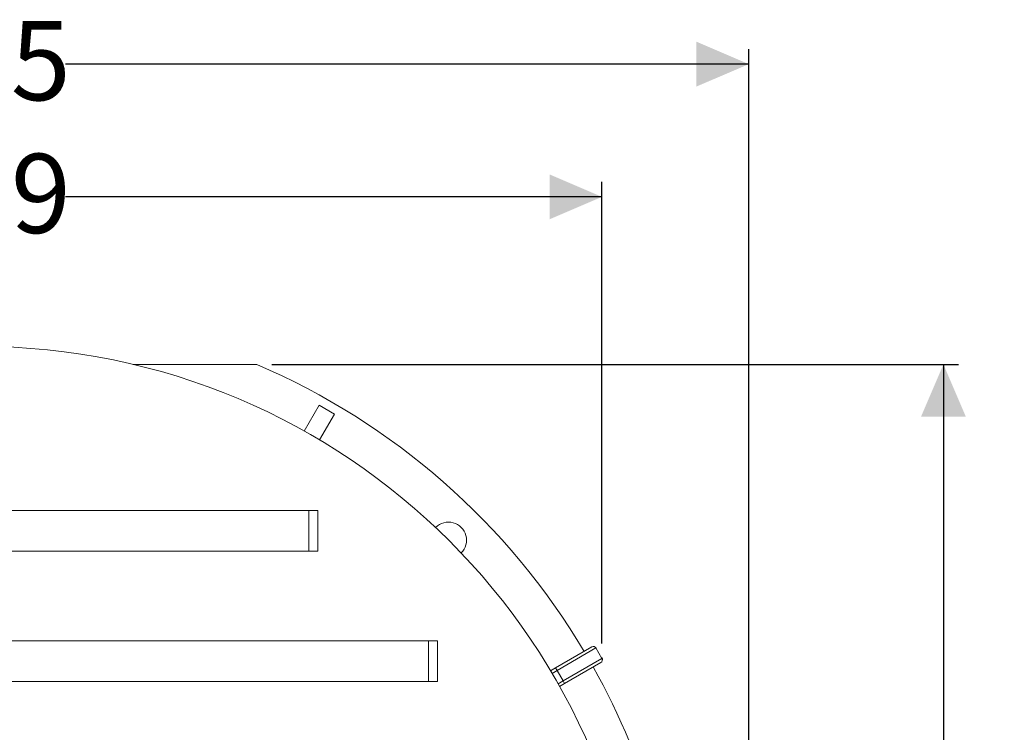
# Model space of a CAD drawing. Units: millimetres. Extents: x 586 to 7002, y 766 to 3919.
# Drawn here: x 5357 to 7002, y 2426 to 3616 of the extents above; entities that cross this region are included whole.
import ezdxf

# ---------------------------------------------------------------- set-up
doc = ezdxf.new("R2010")
doc.units = ezdxf.units.MM
doc.header["$LTSCALE"] = 25
doc.header["$PDSIZE"] = -1
doc.linetypes.add('SLD-Durchgehend', pattern=[0])
doc.layers.add('MAßLINIE_MAßZEICHNUNGEN', color=7, linetype='SLD-Durchgehend')
doc.styles.add('SLDTEXTSTYLE0', font='Opinion Pro')
doc.dimstyles.new('SLDDIMSTYLE0', dxfattribs={"dimtxt": 128.415934, "dimasz": 87.5, "dimexe": 0, "dimexo": 0.0625, "dimgap": 32.103984, "dimtad": 0, "dimdec": 0, "dimrnd": 1e-09, "dimzin": 12, "dimdsep": 46, "dimtxsty": 'SLDTEXTSTYLE0', "dimsah": 1, "dimcen": 0.09, "dimadec": 0, "dimazin": 3, "dimtfac": 1, "dimtdec": 0, "dimtofl": 0, "dimtmove": 0, "dimatfit": 3, "dimfxl": 1, "dimfrac": 2, "dimtolj": 1, "dimtzin": 12, "dimarcsym": 0})

# ---------------------------------------------------------------- blocks, each defined once
blk = doc.blocks.new('_D')
at = {"layer": 'MAßLINIE_MAßZEICHNUNGEN', "color": 7}
for p, q in [((4250.1, 2574.1), (4250.1, 3345.4)), ((6329.5, 2574.1), (6329.5, 3345.4)), ((4250.1, 3320.4), (5041.5, 3320.4)), ((6329.5, 3320.4), (5433.5, 3320.4))]:
    blk.add_line(p, q, dxfattribs=at)
for points in [[(4250.1, 3320.4), (4337.6, 3282.9), (4337.6, 3357.9)], [(6329.5, 3320.4), (6242, 3357.9), (6242, 3282.9)]]:
    blk.add_solid(points, dxfattribs=at)
at = {"layer": 'MAßLINIE_MAßZEICHNUNGEN', "color": 7, "insert": (5041.5, 3392.3), "char_height": 132.29, "attachment_point": 1, "style": 'SLDTEXTSTYLE0'}
blk.add_mtext('2079', dxfattribs=at)
blk = doc.blocks.new('_D_1')
at = {"layer": 'MAßLINIE_MAßZEICHNUNGEN', "color": 7}
for p, q in [((4059.8, 2062.4), (4059.8, 3567.2)), ((6574.8, 2030.4), (6574.8, 3567.2)), ((4059.8, 3542.2), (5041.5, 3542.2)), ((6574.8, 3542.2), (5433.5, 3542.2))]:
    blk.add_line(p, q, dxfattribs=at)
for points in [[(4059.8, 3542.2), (4147.3, 3504.7), (4147.3, 3579.7)], [(6574.8, 3542.2), (6487.3, 3579.7), (6487.3, 3504.7)]]:
    blk.add_solid(points, dxfattribs=at)
at = {"layer": 'MAßLINIE_MAßZEICHNUNGEN', "color": 7, "insert": (5041.5, 3614.1), "char_height": 132.29, "attachment_point": 1, "style": 'SLDTEXTSTYLE0'}
blk.add_mtext('2515', dxfattribs=at)
blk = doc.blocks.new('_D_2')
at = {"layer": 'MAßLINIE_MAßZEICHNUNGEN', "color": 7}
for p, q in [((5777.7, 3040.4), (6924.9, 3040.4)), ((6899.9, 3040.4), (6899.9, 2088.9)), ((6899.9, 880.4), (6899.9, 1697)), ((5777.7, 880.4), (6924.9, 880.4))]:
    blk.add_line(p, q, dxfattribs=at)
for points in [[(6899.9, 3040.4), (6862.4, 2952.9), (6937.4, 2952.9)], [(6899.9, 880.4), (6937.4, 967.9), (6862.4, 967.9)]]:
    blk.add_solid(points, dxfattribs=at)
at = {"layer": 'MAßLINIE_MAßZEICHNUNGEN', "color": 7, "insert": (6828, 1697), "char_height": 132.29, "attachment_point": 1, "rotation": 90, "style": 'SLDTEXTSTYLE0'}
blk.add_mtext('2160', dxfattribs=at)

msp = doc.modelspace()

# ---------------------------------------------------------------- linework, layer by layer
at = {"color": 7, "linetype": 'SLD-Durchgehend', "lineweight": 18}
for p, q in [((5752.7, 3040.4), (5546.2, 3040.4)), ((5856.9, 2972.5), (5831.8, 2929.1)), ((5882.8, 2957.5), (5856.9, 2972.5)), ((5882.8, 2957.5), (5857.8, 2914.1)), ((4739.8, 2796.4), (5839.8, 2796.4)), ((5839.8, 2728.4), (5839.8, 2796.4)), ((5839.8, 2796.4), (5854.8, 2796.4)), ((5854.8, 2728.4), (5854.8, 2796.4)), ((4739.8, 2728.4), (5839.8, 2728.4)), ((5839.8, 2728.4), (5854.8, 2728.4)), ((4539.8, 2578.4), (6039.8, 2578.4)), ((6039.8, 2510.4), (6039.8, 2578.4)), ((6039.8, 2578.4), (6054.8, 2578.4)), ((6054.8, 2510.4), (6054.8, 2578.4)), ((6252.1, 2533.3), (6312.7, 2568.3)), ((6329.5, 2549.1), (6319.5, 2566.5)), ((6243.5, 2528.3), (6252.1, 2533.3)), ((6252.1, 2533.3), (6254.6, 2529)), ((6327.7, 2542.3), (6267.1, 2507.3)), ((6264.6, 2511.6), (6254.6, 2529)), ((4539.8, 2510.4), (6039.8, 2510.4)), ((6039.8, 2510.4), (6054.8, 2510.4)), ((6267.1, 2507.3), (6258.5, 2502.4)), ((6264.6, 2511.6), (6267.1, 2507.3))]:
    msp.add_line(p, q, dxfattribs=at)
at = {"color": 1, "linetype": 'SLD-Durchgehend', "lineweight": 18}
for p, q in [((6319.5, 2566.5), (6254.6, 2529)), ((6264.6, 2511.6), (6329.5, 2549.1)), ((6254.6, 2529), (6246.1, 2524)), ((6256.1, 2506.7), (6264.6, 2511.6))]:
    msp.add_line(p, q, dxfattribs=at)
at = {"color": 7, "linetype": 'SLD-Durchgehend', "lineweight": 18}
for centre, radius, start, end in [((5289.8, 1960.4), 1110, 270, 90), ((5289.8, 1960.4), 1175, 30.7315, 66.802), ((6073.2, 2746.8), 30, 314.3352, 135.8838), ((6315.2, 2564), 5, 30, 120), ((5289.8, 1960.4), 1175, 2.1948, 29.2685), ((6325.2, 2546.6), 5, 300, 30)]:
    msp.add_arc(centre, radius, start, end, dxfattribs=at)
at = {"color": 7, "linetype": 'Continuous', "lineweight": 35}
msp.add_point((6329.5, 2549.1), dxfattribs=at)

# ---------------------------------------------------------------- dimensions: what is measured, and where the dimension line sits
at = {"layer": 'MAßLINIE_MAßZEICHNUNGEN', "color": 7}
dim = msp.add_linear_dim(base=(6574.8, 3542.2), p1=(4059.8, 2037.4), p2=(6574.8, 2005.4), dimstyle='SLDDIMSTYLE0', dxfattribs=at)
dim.commit()
dim.dimension.update_dxf_attribs({"geometry": '_D_1', "text_midpoint": (5237.5, 3542.2), "dimtype": 160})
for base, p1, p2, angle, picture, middle in [((6329.5, 3320.4), (4250.1, 2549.1), (6329.5, 2549.1), 0, '_D', (5237.5, 3320.4)), ((6899.9, 880.4), (5752.7, 3040.4), (5752.7, 880.4), 90, '_D_2', (6899.9, 1892.9))]:
    dim = msp.add_linear_dim(base=base, p1=p1, p2=p2, angle=angle, dimstyle='SLDDIMSTYLE0', dxfattribs=at)
    dim.commit()
    dim.dimension.update_dxf_attribs({"geometry": picture, "text_midpoint": middle, "dimtype": 160})

doc.saveas('drawing.dxf')
